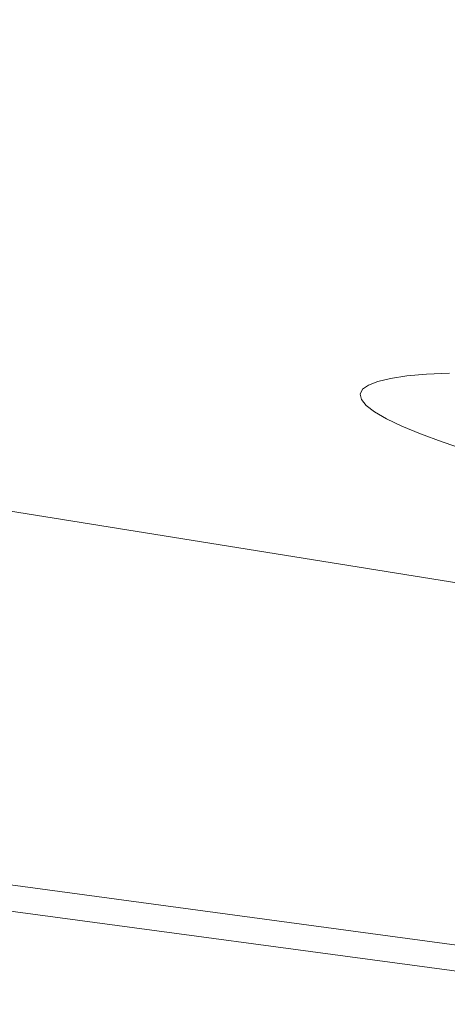
# Model space of a CAD drawing. Extents: x -760 to 740, y -323 to 527.
# Drawn here: x -65 to -46, y -144 to -101 of the extents above; entities that cross this region are included whole.
import ezdxf

# ---------------------------------------------------------------- set-up
doc = ezdxf.new("R2010")
doc.units = 0
doc.header["$LTSCALE"] = 500
doc.header["$MEASUREMENT"] = 0
doc.layers.add('BESCO_AKRYL', color=7, linetype='Continuous')
doc.layers.add('BESCO_CHROM', color=7, linetype='Continuous')

msp = doc.modelspace()

# ---------------------------------------------------------------- linework, layer by layer
at = {"layer": 'BESCO_AKRYL', "lineweight": 0}
for points, invisible_edges in [([(408.69, -25.105, -138.18), (-438.67, 144.492, -138.18), (-423.049, 35.164, -138.18), (382.961, -121.657, -138.18)], 15), ([(-443.078, 21.355, -159.093), (-460.367, 140.679, -159.093), (430.525, -37.977, -159.093), (404.304, -143.667, -159.093)], 15), ([(382.961, -121.657, -138.18), (-423.049, 35.164, -138.18), (-429.543, 30.409, -137.784), (388.896, -128.797, -137.785)], 15), ([(-436.085, 25.737, -136.602), (394.874, -135.787, -136.605), (388.896, -128.797, -137.785), (-429.543, 30.409, -137.784)], 15), ([(394.874, -135.787, -136.605), (-436.085, 25.737, -136.602), (-442.549, 21.249, -134.656), (400.785, -142.485, -134.662)], 15), ([(-449.855, 16.109, -158.697), (-443.078, 21.355, -159.093), (404.304, -143.667, -159.093), (410.592, -151.422, -158.698)], 15), ([(400.785, -142.485, -134.662), (-442.549, 21.249, -134.656), (-448.813, 17.044, -131.981), (406.518, -148.752, -131.991)], 15), ([(406.518, -148.752, -131.991), (-448.813, 17.044, -131.981), (-454.753, 13.21, -128.626), (411.964, -154.461, -128.637)], 15), ([(-456.685, 10.953, -157.515), (-449.855, 16.109, -158.697), (410.592, -151.422, -158.698), (416.924, -159.012, -157.518)], 15), ([(411.964, -154.461, -128.637), (-454.753, 13.21, -128.626), (-460.256, 9.833, -124.65), (417.024, -159.496, -124.66)], 11), ([(-463.434, 5.999, -155.569), (-456.685, 10.953, -157.515), (416.924, -159.012, -157.518), (423.184, -166.283, -155.575)], 15), ([(417.024, -159.496, -124.66), (-460.256, 9.833, -124.65), (-465.218, 6.981, -120.126), (421.599, -163.752, -120.131)], 15), ([(421.599, -163.752, -120.131), (-465.218, 6.981, -120.126), (-469.543, 4.721, -115.135), (425.608, -167.143, -115.128)], 15), ([(-469.975, 1.356, -152.894), (-463.434, 5.999, -155.569), (423.184, -166.283, -155.575), (429.253, -173.086, -152.904)], 15), ([(425.608, -167.143, -115.128), (-469.543, 4.721, -115.135), (-473.148, 3.098, -109.768), (428.976, -169.598, -109.739)], 15), ([(428.976, -169.598, -109.739), (-473.148, 3.098, -109.768), (-475.966, 2.148, -104.119), (431.639, -171.069, -104.059)], 15), ([(-475.966, 2.148, -104.119), (-629.795, -28.968, 266.576), (586.223, -226.304, 286.849), (431.639, -171.069, -104.059)], 15), ([(-476.18, -2.879, -149.539), (-469.975, 1.356, -152.894), (429.253, -173.086, -152.904), (435.017, -179.281, -149.55)], 15), ([(-481.929, -6.612, -145.563), (-476.18, -2.879, -149.539), (435.017, -179.281, -149.55), (440.369, -184.742, -145.573)], 7), ([(-487.115, -9.766, -141.039), (-481.929, -6.612, -145.563), (440.369, -184.742, -145.573), (445.208, -189.356, -141.044)], 14), ([(-491.635, -12.27, -136.048), (-487.115, -9.766, -141.039), (445.208, -189.356, -141.044), (449.443, -193.029, -136.041)], 15), ([(-495.407, -14.071, -130.681), (-491.635, -12.27, -136.048), (449.443, -193.029, -136.041), (452.998, -195.685, -130.652)], 15), ([(-498.358, -15.131, -125.032), (-495.407, -14.071, -130.681), (452.998, -195.685, -130.652), (455.807, -197.272, -124.972)], 15), ([(618.529, -256.408, 274.82), (-659.585, -50.332, 274.82), (-498.358, -15.131, -125.032), (455.807, -197.272, -124.972)], 14), ([(-630.183, -29.063, 267.426), (-630.627, -29.203, 268.242), (586.581, -226.446, 287.639), (586.393, -226.368, 287.249)], 15), ([(-629.795, -28.968, 266.576), (-630.183, -29.063, 267.426), (586.393, -226.368, 287.249), (586.223, -226.304, 286.849)], 15), ([(-631.671, -29.614, 269.746), (-632.261, -29.882, 270.425), (587.258, -226.76, 288.728), (587.016, -226.643, 288.38)], 15), ([(-631.125, -29.387, 269.017), (-631.671, -29.614, 269.746), (587.016, -226.643, 288.38), (586.79, -226.538, 288.016)], 15), ([(-630.627, -29.203, 268.242), (-631.125, -29.387, 269.017), (586.79, -226.538, 288.016), (586.581, -226.446, 287.639)], 15), ([(-632.261, -29.882, 270.425), (-632.895, -30.189, 271.047), (587.516, -226.891, 289.06), (587.258, -226.76, 288.728)], 15), ([(-632.895, -30.189, 271.047), (-633.564, -30.534, 271.609), (587.79, -227.032, 289.374), (587.516, -226.891, 289.06)], 15), ([(-634.265, -30.912, 272.107), (-634.991, -31.322, 272.536), (588.378, -227.35, 289.946), (588.077, -227.186, 289.67)], 7), ([(-633.564, -30.534, 271.609), (-634.265, -30.912, 272.107), (588.077, -227.186, 289.67), (587.79, -227.032, 289.374)], 15), ([(-634.991, -31.322, 272.536), (-635.74, -31.761, 272.895), (588.69, -227.525, 290.202), (588.378, -227.35, 289.946)], 15), ([(-635.74, -31.761, 272.895), (-676.249, -55.933, 290.106), (588.69, -227.525, 290.202), (-635.74, -31.761, 272.895)], 15), ([(589.016, -227.709, 290.436), (588.69, -227.525, 290.202), (-676.249, -55.933, 290.106), (-677.046, -56.419, 290.428)], 13), ([(589.348, -227.903, 290.648), (589.016, -227.709, 290.436), (-677.046, -56.419, 290.428), (-677.842, -56.927, 290.718)], 15), ([(589.691, -228.105, 290.837), (589.348, -227.903, 290.648), (-677.842, -56.927, 290.718), (-678.636, -57.454, 290.974)], 7), ([(590.042, -228.314, 291.002), (589.691, -228.105, 290.837), (-678.636, -57.454, 290.974), (-679.428, -58, 291.198)], 15), ([(590.399, -228.531, 291.143), (590.042, -228.314, 291.002), (-679.428, -58, 291.198), (-680.215, -58.565, 291.387)], 15), ([(590.76, -228.753, 291.259), (590.399, -228.531, 291.143), (-680.215, -58.565, 291.387), (-680.997, -59.148, 291.542)], 15), ([(591.125, -228.982, 291.35), (590.76, -228.753, 291.259), (-680.997, -59.148, 291.542), (-681.772, -59.747, 291.664)], 15), ([(591.493, -229.215, 291.415), (591.125, -228.982, 291.35), (-681.772, -59.747, 291.664), (-682.539, -60.363, 291.75)], 15), ([(591.862, -229.452, 291.455), (591.493, -229.215, 291.415), (-682.539, -60.363, 291.75), (-683.297, -60.992, 291.802)], 15), ([(592.231, -229.692, 291.469), (591.862, -229.452, 291.455), (-683.297, -60.992, 291.802), (-684.046, -61.636, 291.82)], 15), ([(-751.522, -120.756, 291.82), (730.618, -320.141, 291.809), (592.231, -229.692, 291.469), (-684.046, -61.636, 291.82)], 15), ([(-751.522, -120.756, 291.82), (-752.111, -121.273, 291.758), (731.272, -320.569, 291.749), (730.618, -320.141, 291.809)], 15), ([(-752.111, -121.273, 291.758), (-752.684, -121.775, 291.575), (731.91, -320.987, 291.568), (731.272, -320.569, 291.749)], 15), ([(-752.684, -121.775, 291.575), (-753.231, -122.254, 291.275), (732.517, -321.383, 291.269), (731.91, -320.987, 291.568)], 15), ([(-753.231, -122.254, 291.275), (-753.734, -122.694, 290.865), (733.077, -321.749, 290.86), (732.517, -321.383, 291.269)], 15), ([(-753.734, -122.694, 290.865), (-754.182, -123.087, 290.355), (733.577, -322.075, 290.352), (733.077, -321.749, 290.86)], 7), ([(-754.182, -123.087, 290.355), (-754.565, -123.423, 289.759), (734.004, -322.354, 289.756), (733.577, -322.075, 290.352)], 15), ([(-754.875, -123.693, 289.09), (-755.1, -123.892, 288.365), (734.599, -322.743, 288.363), (734.348, -322.579, 289.088)], 15), ([(-754.565, -123.423, 289.759), (-754.875, -123.693, 289.09), (734.348, -322.579, 289.088), (734.004, -322.354, 289.756)], 15), ([(-755.237, -124.011, 287.602), (-755.284, -124.052, 286.82), (734.803, -322.877, 286.82), (734.753, -322.844, 287.601)], 15), ([(734.803, -322.877, 274.82), (734.803, -322.877, 286.82), (-755.284, -124.052, 286.82), (-755.284, -124.052, 274.82)], 7), ([(-755.1, -123.892, 288.365), (-755.237, -124.011, 287.602), (734.753, -322.844, 287.601), (734.599, -322.743, 288.363)], 15)]:
    msp.add_3dface(points, dxfattribs=dict(at, invisible_edges=invisible_edges))
at = {"layer": 'BESCO_CHROM', "lineweight": 0}
for points, invisible_edges in [([(734.803, -322.877, 274.82), (-755.284, -124.052, 274.82), (-659.585, -50.332, 274.82), (618.529, -256.408, 274.82)], 10), ([(-45.688, -105.86, 217.322), (-45.291, -104.709, 217.46), (-44.898, -104.556, 215.193), (-45.293, -105.706, 215.039)], 15), ([(-45.635, -105.088, 222.044), (-45.537, -104.886, 219.748), (-45.936, -106.038, 219.623), (-46.034, -106.241, 221.933)], 15), ([(-45.537, -104.886, 219.748), (-45.291, -104.709, 217.46), (-45.688, -105.86, 217.322), (-45.936, -106.038, 219.623)], 15), ([(-45.98, -106.468, 224.242), (-45.582, -105.312, 224.339), (-45.635, -105.088, 222.044), (-46.034, -106.241, 221.933)], 15), ([(-45.778, -106.717, 226.54), (-45.38, -105.56, 226.623), (-45.582, -105.312, 224.339), (-45.98, -106.468, 224.242)], 15), ([(-45.688, -105.86, 217.322), (-46.308, -107.655, 217.104), (-46.557, -107.836, 219.427), (-45.936, -106.038, 219.623)], 15), ([(-45.909, -107.501, 214.801), (-46.308, -107.655, 217.104), (-45.688, -105.86, 217.322), (-45.293, -105.706, 215.039)], 15), ([(-45.361, -107.371, 212.526), (-45.909, -107.501, 214.801), (-45.293, -105.706, 215.039), (-44.75, -105.577, 212.786)], 15), ([(-45.032, -105.828, 228.888), (-45.38, -105.56, 226.623), (-45.778, -106.717, 226.54), (-45.427, -106.987, 228.819)], 15), ([(-45.936, -106.038, 219.623), (-46.557, -107.836, 219.427), (-46.656, -108.041, 221.759), (-46.034, -106.241, 221.933)], 15), ([(-46.656, -108.041, 221.759), (-46.602, -108.27, 224.09), (-45.98, -106.468, 224.242), (-46.034, -106.241, 221.933)], 15), ([(-46.602, -108.27, 224.09), (-46.398, -108.52, 226.412), (-45.778, -106.717, 226.54), (-45.98, -106.468, 224.242)], 15), ([(-45.778, -106.717, 226.54), (-46.398, -108.52, 226.412), (-46.043, -108.793, 228.711), (-45.427, -106.987, 228.819)], 15), ([(-45.427, -106.987, 228.819), (-46.043, -108.793, 228.711), (-45.54, -109.086, 230.981), (-44.928, -107.277, 231.068)], 15), ([(-46.639, -109.631, 214.517), (-47.043, -109.788, 216.847), (-46.308, -107.655, 217.104), (-45.909, -107.501, 214.801)], 15), ([(-46.085, -109.5, 212.217), (-46.639, -109.631, 214.517), (-45.909, -107.501, 214.801), (-45.361, -107.371, 212.526)], 15), ([(-44.667, -107.269, 210.29), (-45.384, -109.396, 209.957), (-46.085, -109.5, 212.217), (-45.361, -107.371, 212.526)], 15), ([(-46.557, -107.836, 219.427), (-47.295, -109.97, 219.195), (-47.395, -110.178, 221.553), (-46.656, -108.041, 221.759)], 15), ([(-47.395, -110.178, 221.553), (-47.341, -110.409, 223.912), (-46.602, -108.27, 224.09), (-46.656, -108.041, 221.759)], 15), ([(-46.308, -107.655, 217.104), (-47.043, -109.788, 216.847), (-47.295, -109.97, 219.195), (-46.557, -107.836, 219.427)], 15), ([(-47.341, -110.409, 223.912), (-47.134, -110.663, 226.258), (-46.398, -108.52, 226.412), (-46.602, -108.27, 224.09)], 15), ([(-46.398, -108.52, 226.412), (-47.134, -110.663, 226.258), (-46.775, -110.938, 228.584), (-46.043, -108.793, 228.711)], 15), ([(-46.043, -108.793, 228.711), (-46.775, -110.938, 228.584), (-46.267, -111.235, 230.879), (-45.54, -109.086, 230.981)], 15), ([(-46.267, -111.235, 230.879), (-45.608, -111.551, 233.133), (-44.89, -109.399, 233.211), (-45.54, -109.086, 230.981)], 15), ([(-45.384, -109.396, 209.957), (-44.537, -109.319, 207.745), (-45.254, -111.475, 207.382), (-46.11, -111.553, 209.618)], 15), ([(-47.295, -109.97, 219.195), (-47.043, -109.788, 216.847), (-47.788, -111.949, 216.585), (-48.043, -112.134, 218.961)], 15), ([(-47.788, -111.949, 216.585), (-47.043, -109.788, 216.847), (-46.639, -109.631, 214.517), (-47.379, -111.79, 214.229)], 15), ([(-47.379, -111.79, 214.229), (-46.639, -109.631, 214.517), (-46.085, -109.5, 212.217), (-46.819, -111.658, 211.904)], 15), ([(-46.085, -109.5, 212.217), (-45.384, -109.396, 209.957), (-46.11, -111.553, 209.618), (-46.819, -111.658, 211.904)], 15), ([(-47.395, -110.178, 221.553), (-47.295, -109.97, 219.195), (-48.043, -112.134, 218.961), (-48.144, -112.343, 221.346)], 15), ([(-48.089, -112.577, 223.73), (-47.341, -110.409, 223.912), (-47.395, -110.178, 221.553), (-48.144, -112.343, 221.346)], 15), ([(-47.881, -112.833, 226.102), (-47.134, -110.663, 226.258), (-47.341, -110.409, 223.912), (-48.089, -112.577, 223.73)], 15), ([(-46.775, -110.938, 228.584), (-47.134, -110.663, 226.258), (-47.881, -112.833, 226.102), (-47.518, -113.113, 228.454)], 15), ([(-46.267, -111.235, 230.879), (-46.775, -110.938, 228.584), (-47.518, -113.113, 228.454), (-47.004, -113.412, 230.775)], 15), ([(-46.338, -113.732, 233.055), (-45.608, -111.551, 233.133), (-46.267, -111.235, 230.879), (-47.004, -113.412, 230.775)], 15), ([(-46.11, -111.553, 209.618), (-45.254, -111.475, 207.382), (-45.878, -113.353, 207.065), (-46.743, -113.431, 209.324)], 15), ([(-45.878, -113.353, 207.065), (-45.254, -111.475, 207.382), (-44.255, -111.425, 205.203), (-44.87, -113.302, 204.866)], 15), ([(-48.043, -112.134, 218.961), (-47.788, -111.949, 216.585), (-48.437, -113.831, 216.358), (-48.694, -114.016, 218.756)], 15), ([(-48.437, -113.831, 216.358), (-47.788, -111.949, 216.585), (-47.379, -111.79, 214.229), (-48.024, -113.67, 213.98)], 15), ([(-48.024, -113.67, 213.98), (-47.379, -111.79, 214.229), (-46.819, -111.658, 211.904), (-47.459, -113.536, 211.631)], 15), ([(-46.819, -111.658, 211.904), (-46.11, -111.553, 209.618), (-46.743, -113.431, 209.324), (-47.459, -113.536, 211.631)], 15), ([(-45.525, -114.069, 235.283), (-44.805, -111.884, 235.337), (-45.608, -111.551, 233.133), (-46.338, -113.732, 233.055)], 15), ([(-48.144, -112.343, 221.346), (-48.043, -112.134, 218.961), (-48.694, -114.016, 218.756), (-48.797, -114.228, 221.164)], 15), ([(-48.741, -114.465, 223.571), (-48.089, -112.577, 223.73), (-48.144, -112.343, 221.346), (-48.797, -114.228, 221.164)], 15), ([(-48.53, -114.723, 225.967), (-47.881, -112.833, 226.102), (-48.089, -112.577, 223.73), (-48.741, -114.465, 223.571)], 15), ([(-47.518, -113.113, 228.454), (-47.881, -112.833, 226.102), (-48.53, -114.723, 225.967), (-48.164, -115.004, 228.341)], 15), ([(-47.004, -113.412, 230.775), (-47.518, -113.113, 228.454), (-48.164, -115.004, 228.341), (-47.645, -115.308, 230.685)], 15), ([(-48.468, -114.963, 213.808), (-48.883, -115.124, 216.202), (-48.437, -113.831, 216.358), (-48.024, -113.67, 213.98)], 15), ([(-47.899, -114.829, 211.443), (-48.468, -114.963, 213.808), (-48.024, -113.67, 213.98), (-47.459, -113.536, 211.631)], 15), ([(-46.743, -113.431, 209.324), (-47.178, -114.723, 209.12), (-47.899, -114.829, 211.443), (-47.459, -113.536, 211.631)], 15), ([(-46.972, -115.63, 232.987), (-46.338, -113.732, 233.055), (-47.004, -113.412, 230.775), (-47.645, -115.308, 230.685)], 15), ([(-45.878, -113.353, 207.065), (-46.308, -114.644, 206.848), (-47.178, -114.723, 209.12), (-46.743, -113.431, 209.324)], 15), ([(-45.294, -114.593, 204.634), (-46.308, -114.644, 206.848), (-45.878, -113.353, 207.065), (-44.87, -113.302, 204.866)], 15), ([(-48.694, -114.016, 218.756), (-49.142, -115.313, 218.615), (-49.245, -115.525, 221.039), (-48.797, -114.228, 221.164)], 15), ([(-48.437, -113.831, 216.358), (-48.883, -115.124, 216.202), (-49.142, -115.313, 218.615), (-48.694, -114.016, 218.756)], 15), ([(-46.153, -115.971, 235.237), (-45.525, -114.069, 235.283), (-46.338, -113.732, 233.055), (-46.972, -115.63, 232.987)], 15), ([(-44.57, -114.423, 237.452), (-45.525, -114.069, 235.283), (-46.153, -115.971, 235.237), (-45.187, -116.329, 237.426)], 15), ([(-49.245, -115.525, 221.039), (-49.189, -115.763, 223.462), (-48.741, -114.465, 223.571), (-48.797, -114.228, 221.164)], 15), ([(-49.189, -115.763, 223.462), (-48.977, -116.024, 225.874), (-48.53, -114.723, 225.967), (-48.741, -114.465, 223.571)], 15), ([(-48.725, -115.795, 213.703), (-49.141, -115.958, 216.105), (-48.883, -115.124, 216.202), (-48.468, -114.963, 213.808)], 15), ([(-48.53, -114.723, 225.967), (-48.977, -116.024, 225.874), (-48.608, -116.307, 228.265), (-48.164, -115.004, 228.341)], 15), ([(-48.154, -115.661, 211.331), (-48.725, -115.795, 213.703), (-48.468, -114.963, 213.808), (-47.899, -114.829, 211.443)], 15), ([(-48.164, -115.004, 228.341), (-48.608, -116.307, 228.265), (-48.085, -116.612, 230.623), (-47.645, -115.308, 230.685)], 15), ([(-47.178, -114.723, 209.12), (-47.431, -115.553, 208.999), (-48.154, -115.661, 211.331), (-47.899, -114.829, 211.443)], 15), ([(-46.308, -114.644, 206.848), (-46.558, -115.474, 206.719), (-47.431, -115.553, 208.999), (-47.178, -114.723, 209.12)], 15), ([(-45.54, -115.424, 204.497), (-46.558, -115.474, 206.719), (-46.308, -114.644, 206.848), (-45.294, -114.593, 204.634)], 15), ([(-49.142, -115.313, 218.615), (-49.401, -116.146, 218.527), (-49.505, -116.359, 220.959), (-49.245, -115.525, 221.039)], 15), ([(-48.883, -115.124, 216.202), (-49.141, -115.958, 216.105), (-49.401, -116.146, 218.527), (-49.142, -115.313, 218.615)], 15), ([(-48.085, -116.612, 230.623), (-47.409, -116.936, 232.94), (-46.972, -115.63, 232.987), (-47.645, -115.308, 230.685)], 15), ([(-46.642, -115.97, 206.669), (-46.558, -115.474, 206.719), (-45.54, -115.424, 204.497), (-45.624, -115.919, 204.447)], 15), ([(-49.505, -116.359, 220.959), (-49.449, -116.597, 223.39), (-49.189, -115.763, 223.462), (-49.245, -115.525, 221.039)], 15), ([(-49.449, -116.597, 223.39), (-49.236, -116.86, 225.81), (-48.977, -116.024, 225.874), (-49.189, -115.763, 223.462)], 15), ([(-49.228, -116.454, 216.057), (-49.141, -115.958, 216.105), (-48.725, -115.795, 213.703), (-48.811, -116.291, 213.654)], 15), ([(-48.811, -116.291, 213.654), (-48.725, -115.795, 213.703), (-48.154, -115.661, 211.331), (-48.24, -116.156, 211.281)], 15), ([(-48.154, -115.661, 211.331), (-47.431, -115.553, 208.999), (-47.516, -116.05, 208.95), (-48.24, -116.156, 211.281)], 15), ([(-47.431, -115.553, 208.999), (-46.558, -115.474, 206.719), (-46.642, -115.97, 206.669), (-47.516, -116.05, 208.95)], 15), ([(-47.409, -116.936, 232.94), (-46.583, -117.279, 235.205), (-46.153, -115.971, 235.237), (-46.972, -115.63, 232.987)], 15), ([(-49.505, -116.359, 220.959), (-49.401, -116.146, 218.527), (-49.488, -116.642, 218.48), (-49.591, -116.855, 220.912)], 15), ([(-49.401, -116.146, 218.527), (-49.141, -115.958, 216.105), (-49.228, -116.454, 216.057), (-49.488, -116.642, 218.48)], 15), ([(-48.977, -116.024, 225.874), (-49.236, -116.86, 225.81), (-48.866, -117.144, 228.209), (-48.608, -116.307, 228.265)], 15), ([(-49.156, -116.739, 216.047), (-49.228, -116.454, 216.057), (-48.811, -116.291, 213.654), (-48.74, -116.578, 213.651)], 15), ([(-48.608, -116.307, 228.265), (-48.866, -117.144, 228.209), (-48.342, -117.449, 230.576), (-48.085, -116.612, 230.623)], 15), ([(-48.74, -116.578, 213.651), (-48.811, -116.291, 213.654), (-48.24, -116.156, 211.281), (-48.171, -116.443, 211.285)], 15), ([(-48.24, -116.156, 211.281), (-47.516, -116.05, 208.95), (-47.449, -116.336, 208.961), (-48.171, -116.443, 211.285)], 15), ([(-47.516, -116.05, 208.95), (-46.642, -115.97, 206.669), (-46.578, -116.257, 206.687), (-47.449, -116.336, 208.961)], 15), ([(-46.578, -116.257, 206.687), (-46.381, -116.461, 206.764), (-47.245, -116.539, 209.024), (-47.449, -116.336, 208.961)], 7), ([(-46.578, -116.257, 206.687), (-46.642, -115.97, 206.669), (-45.624, -115.919, 204.447), (-45.564, -116.206, 204.472)], 15), ([(-46.153, -115.971, 235.237), (-46.583, -117.279, 235.205), (-45.612, -117.64, 237.408), (-45.187, -116.329, 237.426)], 15), ([(-45.372, -116.41, 204.564), (-46.381, -116.461, 206.764), (-46.578, -116.257, 206.687), (-45.564, -116.206, 204.472)], 11), ([(-49.535, -117.094, 223.344), (-49.449, -116.597, 223.39), (-49.505, -116.359, 220.959), (-49.591, -116.855, 220.912)], 15), ([(-49.591, -116.855, 220.912), (-49.488, -116.642, 218.48), (-49.415, -116.927, 218.462), (-49.517, -117.14, 220.887)], 15), ([(-49.321, -117.356, 225.765), (-49.236, -116.86, 225.81), (-49.449, -116.597, 223.39), (-49.535, -117.094, 223.344)], 15), ([(-49.488, -116.642, 218.48), (-49.228, -116.454, 216.057), (-49.156, -116.739, 216.047), (-49.415, -116.927, 218.462)], 15), ([(-49.156, -116.739, 216.047), (-48.94, -116.939, 216.062), (-49.198, -117.126, 218.461), (-49.415, -116.927, 218.462)], 7), ([(-48.527, -116.778, 213.683), (-48.94, -116.939, 216.062), (-49.156, -116.739, 216.047), (-48.74, -116.578, 213.651)], 11), ([(-47.962, -116.645, 211.333), (-48.527, -116.778, 213.683), (-48.74, -116.578, 213.651), (-48.171, -116.443, 211.285)], 11), ([(-47.059, -116.892, 211.57), (-47.453, -117.046, 213.867), (-48.527, -116.778, 213.683), (-47.962, -116.645, 211.333)], 15), ([(-48.342, -117.449, 230.576), (-47.663, -117.775, 232.901), (-47.409, -116.936, 232.94), (-48.085, -116.612, 230.623)], 15), ([(-47.449, -116.336, 208.961), (-47.245, -116.539, 209.024), (-47.962, -116.645, 211.333), (-48.171, -116.443, 211.285)], 7), ([(-47.245, -116.539, 209.024), (-46.219, -116.817, 209.389), (-47.059, -116.892, 211.57), (-47.962, -116.645, 211.333)], 15), ([(-46.381, -116.461, 206.764), (-45.232, -116.767, 207.238), (-46.219, -116.817, 209.389), (-47.245, -116.539, 209.024)], 15), ([(-44.388, -116.69, 205.027), (-45.232, -116.767, 207.238), (-46.381, -116.461, 206.764), (-45.372, -116.41, 204.564)], 15), ([(-49.463, -117.377, 223.311), (-49.535, -117.094, 223.344), (-49.591, -116.855, 220.912), (-49.517, -117.14, 220.887)], 15), ([(-49.249, -117.638, 225.724), (-49.321, -117.356, 225.765), (-49.535, -117.094, 223.344), (-49.463, -117.377, 223.311)], 15), ([(-49.415, -116.927, 218.462), (-49.198, -117.126, 218.461), (-49.301, -117.336, 220.87), (-49.517, -117.14, 220.887)], 7), ([(-49.301, -117.336, 220.87), (-49.245, -117.573, 223.279), (-49.463, -117.377, 223.311), (-49.517, -117.14, 220.887)], 11), ([(-48.866, -117.144, 228.209), (-49.236, -116.86, 225.81), (-49.321, -117.356, 225.765), (-48.952, -117.641, 228.163)], 15), ([(-49.198, -117.126, 218.461), (-48.108, -117.386, 218.542), (-48.362, -117.565, 220.859), (-49.301, -117.336, 220.87)], 15), ([(-48.94, -116.939, 216.062), (-47.703, -117.23, 216.215), (-48.108, -117.386, 218.542), (-49.198, -117.126, 218.461)], 15), ([(-48.342, -117.449, 230.576), (-48.866, -117.144, 228.209), (-48.952, -117.641, 228.163), (-48.427, -117.946, 230.531)], 15), ([(-47.453, -117.046, 213.867), (-47.703, -117.23, 216.215), (-48.94, -116.939, 216.062), (-48.527, -116.778, 213.683)], 15), ([(-44.562, -117.785, 216.615), (-47.703, -117.23, 216.215), (-47.453, -117.046, 213.867), (-44.792, -117.533, 214.325)], 15), ([(-47.663, -117.775, 232.901), (-46.834, -118.119, 235.173), (-46.583, -117.279, 235.205), (-47.409, -116.936, 232.94)], 15), ([(-44.792, -117.533, 214.325), (-47.453, -117.046, 213.867), (-47.059, -116.892, 211.57), (-44.902, -117.309, 212.142)], 15), ([(-47.059, -116.892, 211.57), (-46.219, -116.817, 209.389), (-43.687, -117.326, 210.31), (-44.902, -117.309, 212.142)], 15), ([(-46.219, -116.817, 209.389), (-45.232, -116.767, 207.238), (-42.313, -117.365, 208.446), (-43.687, -117.326, 210.31)], 15), ([(-49.245, -117.573, 223.279), (-49.034, -117.833, 225.676), (-49.249, -117.638, 225.724), (-49.463, -117.377, 223.311)], 11), ([(-48.952, -117.641, 228.163), (-49.321, -117.356, 225.765), (-49.249, -117.638, 225.724), (-48.881, -117.922, 228.116)], 15), ([(-48.362, -117.565, 220.859), (-48.154, -117.817, 223.172), (-49.245, -117.573, 223.279), (-49.301, -117.336, 220.87)], 15), ([(-48.154, -117.817, 223.172), (-47.793, -118.092, 225.497), (-49.034, -117.833, 225.676), (-49.245, -117.573, 223.279)], 15), ([(-47.748, -118.271, 232.857), (-47.663, -117.775, 232.901), (-48.342, -117.449, 230.576), (-48.427, -117.946, 230.531)], 15), ([(-48.362, -117.565, 220.859), (-48.108, -117.386, 218.542), (-45.416, -117.856, 218.766), (-46.123, -117.941, 220.845)], 15), ([(-45.455, -118.242, 222.918), (-48.154, -117.817, 223.172), (-48.362, -117.565, 220.859), (-46.123, -117.941, 220.845)], 15), ([(-48.108, -117.386, 218.542), (-47.703, -117.23, 216.215), (-44.562, -117.785, 216.615), (-45.416, -117.856, 218.766)], 15), ([(-46.583, -117.279, 235.205), (-46.834, -118.119, 235.173), (-45.859, -118.481, 237.385), (-45.612, -117.64, 237.408)], 15), ([(-49.249, -117.638, 225.724), (-49.034, -117.833, 225.676), (-48.668, -118.115, 228.052), (-48.881, -117.922, 228.116)], 7), ([(-49.034, -117.833, 225.676), (-47.793, -118.092, 225.497), (-47.589, -118.346, 227.842), (-48.668, -118.115, 228.052)], 15), ([(-48.427, -117.946, 230.531), (-48.952, -117.641, 228.163), (-48.881, -117.922, 228.116), (-48.358, -118.227, 230.476)], 15), ([(-48.881, -117.922, 228.116), (-48.668, -118.115, 228.052), (-48.148, -118.417, 230.396), (-48.358, -118.227, 230.476)], 7), ([(-47.681, -118.551, 232.794), (-47.748, -118.271, 232.857), (-48.427, -117.946, 230.531), (-48.358, -118.227, 230.476)], 15), ([(-44.645, -118.57, 225.061), (-47.793, -118.092, 225.497), (-48.154, -117.817, 223.172), (-45.455, -118.242, 222.918)], 15), ([(-46.919, -118.616, 235.13), (-46.834, -118.119, 235.173), (-47.663, -117.775, 232.901), (-47.748, -118.271, 232.857)], 15), ([(-46.123, -117.941, 220.845), (-45.416, -117.856, 218.766), (-40.814, -118.637, 219.42), (-42.916, -118.441, 220.83)], 15), ([(-40.841, -118.897, 222.22), (-45.455, -118.242, 222.918), (-46.123, -117.941, 220.845), (-42.916, -118.441, 220.83)], 15), ([(-45.612, -117.64, 237.408), (-45.859, -118.481, 237.385), (-44.742, -118.857, 239.525), (-44.5, -118.015, 239.542)], 15), ([(-48.668, -118.115, 228.052), (-47.589, -118.346, 227.842), (-47.239, -118.617, 230.137), (-48.148, -118.417, 230.396)], 15), ([(-48.148, -118.417, 230.396), (-47.476, -118.74, 232.699), (-47.681, -118.551, 232.794), (-48.358, -118.227, 230.476)], 11), ([(-47.239, -118.617, 230.137), (-46.442, -118.947, 232.309), (-47.476, -118.74, 232.699), (-48.148, -118.417, 230.396)], 15), ([(-47.589, -118.346, 227.842), (-47.793, -118.092, 225.497), (-44.645, -118.57, 225.061), (-44.919, -118.744, 227.354)], 15), ([(-46.855, -118.895, 235.06), (-46.919, -118.616, 235.13), (-47.748, -118.271, 232.857), (-47.681, -118.551, 232.794)], 15), ([(-47.239, -118.617, 230.137), (-47.589, -118.346, 227.842), (-44.919, -118.744, 227.354), (-45.071, -118.927, 229.538)], 15), ([(-45.859, -118.481, 237.385), (-46.834, -118.119, 235.173), (-46.919, -118.616, 235.13), (-45.945, -118.977, 237.342)], 15), ([(-44.742, -118.857, 239.525), (-45.859, -118.481, 237.385), (-45.945, -118.977, 237.342), (-44.828, -119.354, 239.483)], 15), ([(-47.476, -118.74, 232.699), (-46.655, -119.081, 234.95), (-46.855, -118.895, 235.06), (-47.681, -118.551, 232.794)], 11), ([(-46.442, -118.947, 232.309), (-45.496, -119.297, 234.45), (-46.655, -119.081, 234.95), (-47.476, -118.74, 232.699)], 15), ([(-43.892, -119.283, 231.358), (-46.442, -118.947, 232.309), (-47.239, -118.617, 230.137), (-45.071, -118.927, 229.538)], 15), ([(-45.945, -118.977, 237.342), (-46.919, -118.616, 235.13), (-46.855, -118.895, 235.06), (-45.883, -119.255, 237.265)], 15), ([(-46.855, -118.895, 235.06), (-46.655, -119.081, 234.95), (-45.69, -119.439, 237.14), (-45.883, -119.255, 237.265)], 7), ([(-46.655, -119.081, 234.95), (-45.496, -119.297, 234.45), (-44.696, -119.63, 236.653), (-45.69, -119.439, 237.14)], 15), ([(-42.555, -119.666, 233.209), (-45.496, -119.297, 234.45), (-46.442, -118.947, 232.309), (-43.892, -119.283, 231.358)], 15), ([(-44.828, -119.354, 239.483), (-45.945, -118.977, 237.342), (-45.883, -119.255, 237.265), (-44.769, -119.63, 239.399)], 15), ([(-45.883, -119.255, 237.265), (-45.69, -119.439, 237.14), (-44.584, -119.811, 239.261), (-44.769, -119.63, 239.399)], 7), ([(-45.69, -119.439, 237.14), (-44.696, -119.63, 236.653), (-43.767, -119.975, 238.771), (-44.584, -119.811, 239.261)], 15)]:
    msp.add_3dface(points, dxfattribs=dict(at, invisible_edges=invisible_edges))

doc.saveas('drawing.dxf')
